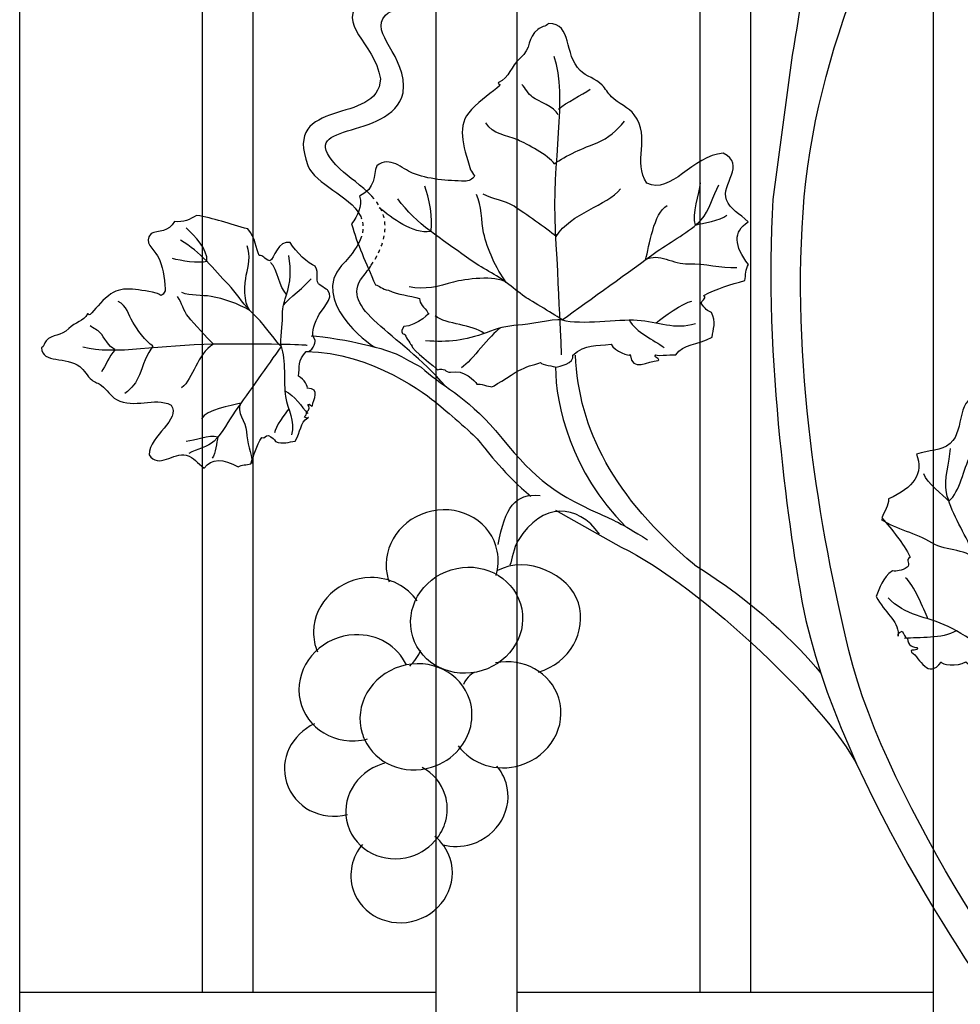
# Model space of a CAD drawing. Units: millimetres. Extents: x 0 to 8410, y 0 to 5940.
# Drawn here: x 3004 to 3188, y 1906 to 2099 of the extents above; entities that cross this region are included whole.
import ezdxf

# ---------------------------------------------------------------- set-up
doc = ezdxf.new("R2010")
doc.units = ezdxf.units.MM
doc.linetypes.add('AI-LINETYPE-1', pattern=[4.233336, 0.705556, -0.705556, 0.705556, -0.705556, 0.705556, -0.705556])
doc.linetypes.add('AI-LINETYPE-2', pattern=[4.233336, 0.705556, -0.705556, 0.705556, -0.705556, 0.705556, -0.705556])
doc.layers.add('YKK_A1', color=4, linetype='Continuous', lineweight=30)

msp = doc.modelspace()

# ---------------------------------------------------------------- linework, layer by layer
at = {"layer": 'YKK_A1'}
for points in [[(3003.55, 1594.95), (3003.55, 2245.12)], [(3039.35, 2228.19), (3039.35, 1908)], [(3049.35, 1908), (3049.35, 2223.62)], [(3085.15, 2208.56), (3085.15, 1594.95)], [(3101.14, 1594.95), (3101.14, 2202.38)], [(3136.94, 2189.74), (3136.94, 1908)], [(3146.94, 1908), (3146.94, 2186.55)], [(3182.74, 2176.32), (3182.74, 1594.95)], [(3039.35, 1908), (3003.55, 1908)], [(3049.35, 1908), (3039.35, 1908)], [(3085.15, 1908), (3049.35, 1908)], [(3136.94, 1908), (3101.14, 1908)], [(3146.94, 1908), (3136.94, 1908)], [(3182.74, 1908), (3146.94, 1908)]]:
    msp.add_lwpolyline(points, dxfattribs=at)
for points, knots in [([(3182.27, 1606.9), (3182.27, 1606.9), (3180.28, 1608.52), (3176.81, 1615.07), (3173.35, 1621.62), (3168.53, 1627.75), (3173.88, 1643.88), (3186.22, 1681.15), (3221.64, 1692.67), (3243.31, 1752.05), (3248.02, 1764.95), (3254.75, 1807.65), (3238.42, 1839.23), (3231.01, 1853.55), (3209.46, 1894.75), (3207.05, 1898.15), (3204.64, 1901.55), (3173.73, 1943.8), (3166.2, 1975.11), (3160.55, 1998.61), (3154.63, 2031.88), (3157.45, 2064.12), (3160.27, 2096.36), (3176.58, 2127.48), (3183.23, 2136.83), (3189.95, 2146.28), (3204.33, 2160.75), (3205.95, 2162.37), (3209.14, 2165.55), (3212.42, 2168.03), (3217.9, 2171.51), (3226.3, 2176.84), (3235.14, 2180.3), (3241.41, 2186.56)], [11, 11, 11, 11, 12, 12, 12, 13, 13, 13, 14, 14, 14, 15, 15, 15, 16, 16, 16, 17, 17, 17, 18, 18, 18, 19, 19, 19, 20, 20, 20, 21, 21, 21, 22, 22, 22, 22]), ([(3072.63, 2064.25), (3070.67, 2066.4), (3068.04, 2067.99), (3066.42, 2069.56), (3056.12, 2079.54), (3076.35, 2074.59), (3078.78, 2084.58), (3079.68, 2091.9), (3071.87, 2096.24), (3075.33, 2099.77), (3077.79, 2102.23), (3079.86, 2098.34), (3084.93, 2103.7), (3086.42, 2105.19), (3085.89, 2111.14), (3082.94, 2112.38), (3079.98, 2113.62), (3081.16, 2111.41), (3081.16, 2111.41), (3082.37, 2109.62), (3083.1, 2108.2), (3082.02, 2106.14), (3077.31, 2101.08), (3074, 2106.35), (3070.59, 2102.93), (3065.35, 2097.69), (3073.07, 2094.76), (3074.3, 2087.28), (3074, 2078.04), (3054.83, 2083.92), (3060.09, 2070.28), (3061.51, 2066.57), (3068.29, 2064.45), (3070.32, 2060.5)], [0, 0, 0, 0, 1, 1, 1, 2, 2, 2, 3, 3, 3, 4, 4, 4, 5, 5, 5, 6, 6, 6, 7, 7, 7, 8, 8, 8, 9, 9, 9, 10, 10, 10, 11, 11, 11, 11]), ([(3132.25, 2033.09), (3132.27, 2033.1), (3132.26, 2033.11), (3132.27, 2033.12), (3133.69, 2035.32), (3136.42, 2035), (3139.35, 2036.61), (3139.59, 2038.14), (3140.19, 2039.57), (3139.23, 2041.45), (3138.52, 2041.65), (3137.87, 2042.25), (3137.31, 2043.15), (3136.97, 2043.84), (3138.4, 2044), (3137.76, 2044.78), (3140.24, 2046.17), (3143, 2046.9), (3145.77, 2047.73), (3145.99, 2048.78), (3145.84, 2049.93), (3146.52, 2050.88), (3143.65, 2054.5), (3143.47, 2057.31), (3146.41, 2059.24), (3144.82, 2060.91), (3142.93, 2061.62), (3142.18, 2063.53), (3141.03, 2066.62), (3146.17, 2070.5), (3141.53, 2072.7), (3135.57, 2072.29), (3131.26, 2064.45), (3126.57, 2066.83), (3123.66, 2070.99), (3127.46, 2075.75), (3124.1, 2080.23), (3123.04, 2081.64), (3120.94, 2082.45), (3119.6, 2083.79), (3118.88, 2084.49), (3118.5, 2085.38), (3117.78, 2086.08), (3116.52, 2087.31), (3114.69, 2087.79), (3113.5, 2088.93), (3110.23, 2092.08), (3112.03, 2098.18), (3107.28, 2098.13), (3106.71, 2097.57), (3105.8, 2097.5), (3105.17, 2097), (3103.01, 2095.33), (3104.06, 2093.28), (3101.65, 2091.31), (3099.87, 2089.81), (3099.65, 2087.45), (3097.47, 2086.59), (3097.12, 2086.23), (3097.93, 2086.41), (3097.68, 2085.9), (3096.27, 2084.73), (3093.97, 2083.18), (3092.14, 2081.25), (3089.15, 2078.1), (3090.5, 2074.42), (3091.97, 2069.45), (3092.24, 2069.04), (3092.5, 2068.66), (3092.77, 2068.25), (3092.41, 2067.58), (3091.6, 2067.23), (3090.84, 2067.23), (3087.55, 2067.29), (3083.55, 2067.56), (3080.59, 2068.8), (3078.5, 2069.64), (3076.3, 2072.27), (3073.58, 2070.22), (3072.88, 2068.43), (3073.45, 2065.76), (3070.22, 2064.3), (3070.79, 2062.15), (3069.81, 2060.46), (3068.66, 2058.83), (3069.69, 2054.78), (3071.51, 2051.29), (3073.31, 2046.87), (3074, 2046.76), (3074.68, 2046.01), (3075.88, 2045.81), (3077.84, 2044.87), (3079.96, 2044.82), (3081.98, 2044.16), (3081.92, 2043.12), (3082.89, 2042.66), (3083.68, 2041.26), (3084.5, 2041.89), (3081.58, 2038.72), (3078.88, 2038.71), (3078.1, 2037.32), (3078.72, 2037.22), (3079.08, 2037.18), (3079.18, 2036.86), (3080.05, 2035.44), (3080.38, 2035.03)], [0, 0, 0, 0, 1, 1, 1, 2, 2, 2, 3, 3, 3, 4, 4, 4, 5, 5, 5, 6, 6, 6, 7, 7, 7, 8, 8, 8, 9, 9, 9, 10, 10, 10, 11, 11, 11, 12, 12, 12, 13, 13, 13, 14, 14, 14, 15, 15, 15, 16, 16, 16, 17, 17, 17, 18, 18, 18, 19, 19, 19, 20, 20, 20, 21, 21, 21, 22, 22, 22, 23, 23, 23, 24, 24, 24, 25, 25, 25, 26, 26, 26, 27, 27, 27, 28, 28, 28, 29, 29, 29, 30, 30, 30, 31, 31, 31, 32, 32, 32, 33, 33, 33, 34, 34, 34, 35, 35, 35, 35]), ([(3109.84, 2033.12), (3109.84, 2033.12), (3109.49, 2042.07), (3108.65, 2057.54), (3107.91, 2071.07), (3111.1, 2083.67), (3108.39, 2091.69)], [0, 0, 0, 0, 1, 1, 1, 2, 2, 2, 2]), ([(3155.05, 2091.97), (3155.05, 2091.97), (3151.3, 2063.61), (3151.3, 2063.61), (3149.29, 2033.11), (3154.9, 1995.75), (3157.05, 1984.44), (3163.99, 1947.95), (3196.69, 1903.37), (3196.69, 1903.37)], [1, 1, 1, 1, 2, 2, 2, 3, 3, 3, 4, 4, 4, 4]), ([(3109.19, 2080.3), (3108.44, 2081.79), (3105.32, 2082.89), (3104.14, 2083.71), (3103.32, 2084.29), (3102.73, 2085.51), (3102.02, 2086.19)], [0, 0, 0, 0, 1, 1, 1, 2, 2, 2, 2]), ([(3108.45, 2070.62), (3107.2, 2072.3), (3103.11, 2074.49), (3101.24, 2075.32), (3098.95, 2076.33), (3096.36, 2076.34), (3094.96, 2078.66)], [0, 0, 0, 0, 1, 1, 1, 2, 2, 2, 2]), ([(3108.45, 2070.62), (3110.58, 2072.26), (3114.35, 2073.79), (3116.79, 2074.76), (3119.1, 2075.69), (3120.69, 2077.12), (3122.18, 2078.98)], [0, 0, 0, 0, 1, 1, 1, 2, 2, 2, 2]), ([(3109.94, 2039.99), (3115.49, 2043.99), (3123.08, 2049.46), (3128.62, 2053.45), (3131.31, 2055.4), (3134.96, 2057.23), (3137.22, 2059.64), (3138.84, 2061.37), (3139.53, 2064.37), (3140.69, 2066.5)], [0, 0, 0, 0, 1, 1, 1, 2, 2, 2, 3, 3, 3, 3]), ([(3109.94, 2039.99), (3108.82, 2040.88), (3103.88, 2043.65), (3102.65, 2044.52), (3101.37, 2045.43), (3100.25, 2046.38), (3099, 2047.32), (3096.56, 2049.15), (3093.64, 2050.45), (3091.19, 2052.29), (3086.48, 2055.82), (3081.32, 2058.74), (3077.7, 2063.77)], [0, 0, 0, 0, 1, 1, 1, 2, 2, 2, 3, 3, 3, 4, 4, 4, 4]), ([(3099, 2047.32), (3096.97, 2050.14), (3095.28, 2053.84), (3094.55, 2057.09), (3094.03, 2059.38), (3094.25, 2062.49), (3093.15, 2064.57)], [0, 0, 0, 0, 1, 1, 1, 2, 2, 2, 2]), ([(3108.78, 2056.35), (3106.71, 2058.01), (3102.75, 2060.84), (3100.52, 2062.29), (3098.59, 2063.54), (3096.41, 2063.59), (3094.43, 2064.69)], [0, 0, 0, 0, 1, 1, 1, 2, 2, 2, 2]), ([(3059.95, 2026.59), (3060.23, 2026.71), (3059.37, 2028.49), (3058.22, 2028.92), (3058.5, 2030.8), (3058.05, 2032.01), (3059.73, 2033.77), (3061.03, 2033.57), (3061.49, 2035.54), (3061.53, 2036.01), (3060.49, 2037.32), (3061.22, 2038.69), (3062, 2040.55), (3062.56, 2041.88), (3065.36, 2044.32), (3064.02, 2045.76), (3063.85, 2045.92), (3062.15, 2047.04), (3062.15, 2047.04), (3061.58, 2048.16), (3062.34, 2048.92), (3061.51, 2050.54), (3060.25, 2051.04), (3057.62, 2053.24), (3056.63, 2055.19), (3054.24, 2055.7), (3053.47, 2052.03), (3052.58, 2051.56), (3051.45, 2052), (3051.33, 2052.74), (3050.49, 2052.65), (3049.92, 2053.92), (3049.81, 2056.04), (3048.3, 2057.83), (3044.75, 2058.83), (3041.5, 2059.99), (3038.24, 2060.5), (3036.97, 2059.73), (3035.65, 2059.04), (3033.93, 2059.33), (3032.85, 2057.2), (3030.68, 2057.5), (3029.31, 2056.97), (3027.71, 2055.15), (3029.85, 2053.85), (3030.59, 2052.55), (3031.64, 2050.71), (3031.97, 2048.15), (3032.09, 2046.06), (3032.12, 2045.58), (3031.85, 2045.05), (3031.31, 2044.79), (3030.98, 2044.96), (3030.66, 2045.12), (3030.33, 2045.26), (3026.35, 2046.04), (3023.38, 2046.76), (3020.94, 2044.74), (3019.44, 2043.51), (3018.26, 2041.97), (3017.38, 2041.03), (3016.97, 2040.88), (3017.09, 2041.38), (3016.82, 2041.15), (3016.18, 2039.73), (3014.32, 2039.51), (3013.17, 2038.31), (3011.65, 2036.71), (3009.99, 2037.3), (3008.72, 2035.87), (3008.34, 2035.44), (3008.33, 2034.85), (3007.85, 2034.48), (3007.93, 2031.44), (3012.75, 2032.82), (3015.33, 2030.84), (3016.27, 2030.12), (3016.7, 2028.97), (3017.7, 2028.2), (3018.26, 2027.79), (3019, 2027.56), (3019.57, 2027.13), (3020.66, 2026.32), (3021.36, 2025.02), (3022.51, 2024.39), (3026.14, 2022.41), (3029.85, 2025), (3033.24, 2023.29), (3035.23, 2020.39), (3029.09, 2017.37), (3028.91, 2013.53), (3030.77, 2010.65), (3033.73, 2014.07), (3036.23, 2013.44), (3037.76, 2013.05), (3038.35, 2011.87), (3039.73, 2010.91), (3041.19, 2012.86), (3043.46, 2012.83), (3046.4, 2011.13), (3047.11, 2011.61), (3048.05, 2011.54), (3048.89, 2011.72), (3049.47, 2013.52), (3049.99, 2015.31), (3051.05, 2016.92), (3051.67, 2016.56), (3051.77, 2017.47), (3052.33, 2017.29), (3053.07, 2016.95), (3053.54, 2016.57), (3053.72, 2016.12), (3055.24, 2015.58), (3056.37, 2016.01), (3057.57, 2016.22), (3058.74, 2018.1), (3058.5, 2019.77), (3060.04, 2020.76)], [0, 0, 0, 0, 1, 1, 1, 2, 2, 2, 3, 3, 3, 4, 4, 4, 5, 5, 5, 6, 6, 6, 7, 7, 7, 8, 8, 8, 9, 9, 9, 10, 10, 10, 11, 11, 11, 12, 12, 12, 13, 13, 13, 14, 14, 14, 15, 15, 15, 16, 16, 16, 17, 17, 17, 18, 18, 18, 19, 19, 19, 20, 20, 20, 21, 21, 21, 22, 22, 22, 23, 23, 23, 24, 24, 24, 25, 25, 25, 26, 26, 26, 27, 27, 27, 28, 28, 28, 29, 29, 29, 30, 30, 30, 31, 31, 31, 32, 32, 32, 33, 33, 33, 34, 34, 34, 35, 35, 35, 36, 36, 36, 37, 37, 37, 38, 38, 38, 39, 39, 39, 39]), ([(3070.59, 2056.35), (3070.07, 2054.74), (3068.85, 2052.87), (3066.66, 2050.66), (3060.69, 2043.99), (3071.71, 2035.31), (3073.24, 2034.63)], [0, 0, 0, 0, 1, 1, 1, 2, 2, 2, 2]), ([(3054.81, 2034.77), (3054.08, 2035.5), (3051.7, 2038.71), (3050.98, 2039.5), (3050.22, 2040.34), (3049.45, 2041.05), (3048.66, 2041.86), (3047.14, 2043.44), (3046, 2045.34), (3044.48, 2046.93), (3041.55, 2049.97), (3039.06, 2053.33), (3035.08, 2055.62)], [0, 0, 0, 0, 1, 1, 1, 2, 2, 2, 3, 3, 3, 4, 4, 4, 4]), ([(3048.66, 2041.86), (3047.43, 2043.26), (3047.66, 2047.28), (3047.99, 2048.75), (3048.42, 2050.63), (3048.88, 2052.56), (3048.15, 2054.52)], [0, 0, 0, 0, 1, 1, 1, 2, 2, 2, 2]), ([(3054.81, 2034.77), (3054.56, 2036.1), (3055.14, 2039.2), (3055.09, 2040.52), (3055.03, 2042.06), (3055.32, 2043.21), (3055.81, 2044.69), (3056.76, 2047.59), (3056.81, 2049.59), (3056.31, 2052.65)], [0, 0, 0, 0, 1, 1, 1, 2, 2, 2, 3, 3, 3, 3]), ([(3126.3, 2051.78), (3128.9, 2053.31), (3131.75, 2050.83), (3134.73, 2050.99), (3138.04, 2051.19), (3141, 2050.03), (3144.22, 2050.29)], [0, 0, 0, 0, 1, 1, 1, 2, 2, 2, 2]), ([(3087.04, 2027), (3077.95, 2037.61), (3065.89, 2042.1), (3070.83, 2048.42), (3071.47, 2049.22), (3072.03, 2049.99), (3072.51, 2050.72)], [0, 0, 0, 0, 1, 1, 1, 2, 2, 2, 2]), ([(3099, 2047.32), (3096.84, 2048.79), (3090.82, 2048.01), (3088.63, 2047.4), (3085.81, 2046.61), (3082.92, 2045.77), (3079.95, 2046.5)], [0, 0, 0, 0, 1, 1, 1, 2, 2, 2, 2]), ([(3041.58, 2035.23), (3040.21, 2036.57), (3037.85, 2039.13), (3036.63, 2040.58), (3035.58, 2041.84), (3035.42, 2043.28), (3034.49, 2044.57)], [0, 0, 0, 0, 1, 1, 1, 2, 2, 2, 2]), ([(3048.66, 2041.86), (3046.43, 2043.14), (3043.56, 2044.19), (3041.08, 2044.6), (3039.33, 2044.89), (3037.01, 2044.67), (3035.38, 2045.35)], [0, 0, 0, 0, 1, 1, 1, 2, 2, 2, 2]), ([(3029.66, 2034.87), (3028.33, 2035.66), (3026.45, 2038.32), (3025.71, 2039.54), (3024.81, 2041.03), (3024.65, 2042.76), (3022.84, 2043.63)], [0, 0, 0, 0, 1, 1, 1, 2, 2, 2, 2]), ([(3022.22, 2034.19), (3021.06, 2034.66), (3020.05, 2036.7), (3019.36, 2037.46), (3018.88, 2037.99), (3017.93, 2038.36), (3017.38, 2038.81)], [0, 0, 0, 0, 1, 1, 1, 2, 2, 2, 2]), ([(3109.94, 2039.99), (3107.93, 2040.16), (3103.31, 2039.02), (3101.31, 2038.93), (3098.99, 2038.82), (3097.27, 2038.31), (3095.07, 2037.48), (3090.77, 2035.87), (3087.74, 2035.57), (3083.12, 2035.88)], [0, 0, 0, 0, 1, 1, 1, 2, 2, 2, 3, 3, 3, 3]), ([(3109.94, 2039.99), (3113.81, 2038.96), (3120.81, 2040.22), (3124.69, 2039.96), (3128.79, 2039.7), (3131.98, 2037.97), (3136.12, 2039.29)], [0, 0, 0, 0, 1, 1, 1, 2, 2, 2, 2]), ([(3060.69, 2036.85), (3063.18, 2036.85), (3068.8, 2035.74), (3070.61, 2035.31), (3078.79, 2033.39), (3078.03, 2032.77), (3082.3, 2030.71)], [0, 0, 0, 0, 1, 1, 1, 2, 2, 2, 2]), ([(3059.95, 2034.99), (3059.95, 2034.99), (3054.27, 2035.37), (3041.58, 2035.23), (3031.36, 2035.12), (3022.13, 2033.02), (3015.96, 2034.63)], [0, 0, 0, 0, 1, 1, 1, 2, 2, 2, 2]), ([(3029.66, 2034.87), (3028.55, 2033.42), (3027.63, 2030.88), (3027.04, 2029.24), (3026.48, 2027.68), (3025.51, 2026.59), (3024.19, 2025.57)], [0, 0, 0, 0, 1, 1, 1, 2, 2, 2, 2]), ([(3054.81, 2034.77), (3052.14, 2031), (3048.48, 2025.84), (3045.81, 2022.07), (3044.51, 2020.25), (3043.35, 2017.78), (3041.68, 2016.22), (3040.48, 2015.11), (3038.27, 2014.6), (3036.74, 2013.78)], [0, 0, 0, 0, 1, 1, 1, 2, 2, 2, 3, 3, 3, 3]), ([(3054.81, 2034.77), (3055.8, 2032.22), (3055.27, 2027.56), (3055.7, 2024.99), (3056.14, 2022.27), (3057.61, 2020.2), (3056.87, 2017.42)], [0, 0, 0, 0, 1, 1, 1, 2, 2, 2, 2]), ([(3080.38, 2035.03), (3080.51, 2034.86), (3080.55, 2034.87), (3080.42, 2035.17), (3080.39, 2035.12), (3080.37, 2035.08), (3080.38, 2035.03)], [0, 0, 0, 0, 1, 1, 1, 2, 2, 2, 2]), ([(3080.38, 2035.03), (3080.42, 2034.08), (3085.2, 2030.76), (3085.51, 2030.18), (3086.83, 2030.74), (3087.08, 2029.73), (3088.03, 2029.71), (3090.7, 2030.4), (3092.84, 2027.98), (3093.22, 2027.39)], [0, 0, 0, 0, 1, 1, 1, 2, 2, 2, 3, 3, 3, 3]), ([(3093.22, 2027.39), (3093.81, 2027.53), (3095.59, 2026.9), (3096.14, 2026.87), (3097.01, 2027.14), (3101.05, 2030.01), (3101.9, 2030.28), (3103.45, 2031.06), (3104.9, 2031.24), (3105.73, 2031.64), (3105.92, 2031.13), (3108.52, 2030.9), (3108.66, 2030.71), (3109.38, 2030.8), (3112.43, 2031.48), (3112.04, 2033.08), (3114.66, 2035.3), (3116.56, 2034.8), (3119.55, 2035.21), (3120.3, 2033.78), (3123.16, 2032.79), (3123.28, 2033.17), (3123.62, 2029.65), (3126.85, 2031.93), (3128.78, 2032.02), (3129.38, 2032.43), (3127.68, 2032.62), (3128.3, 2033.11), (3128.79, 2032.89), (3132.18, 2033.25), (3132.27, 2033.12)], [0, 0, 0, 0, 1, 1, 1, 2, 2, 2, 3, 3, 3, 4, 4, 4, 5, 5, 5, 6, 6, 6, 7, 7, 7, 8, 8, 8, 9, 9, 9, 10, 10, 10, 10]), ([(3219.09, 1949.05), (3221.54, 1949.88), (3225.28, 1950.49), (3228.01, 1950.07), (3230.81, 1952.65), (3226.24, 1957.11), (3226.36, 1958.7), (3227.97, 1959.73), (3229.1, 1959.2), (3229.72, 1960.35), (3232.03, 1959.88), (3235.13, 1958.03), (3239, 1958.26), (3243.51, 1961.88), (3247.99, 1964.94), (3251.55, 1968.64), (3251.53, 1971.01), (3251.7, 1973.36), (3253.59, 1975.3), (3251.49, 1978.7), (3253.79, 1981.19), (3254.22, 1983.47), (3253.04, 1987.24), (3249.3, 1985.71), (3246.81, 1986), (3243.28, 1986.39), (3239.35, 1988.38), (3236.26, 1990.22), (3235.54, 1990.63), (3235.03, 1991.48), (3235.12, 1992.41), (3235.63, 1992.69), (3236.13, 1992.95), (3236.64, 1993.23), (3241.18, 1997.61), (3244.81, 2000.73), (3244.04, 2005.78), (3243.56, 2008.87), (3242.4, 2011.82), (3241.82, 2013.86), (3241.95, 2014.53), (3242.58, 2013.9), (3242.47, 2014.47), (3241.01, 2016.63), (3242.31, 2019.23), (3241.59, 2021.84), (3240.63, 2025.31), (3242.91, 2026.88), (3241.97, 2029.87), (3241.68, 2030.75), (3240.85, 2031.33), (3240.72, 2032.29), (3236.33, 2035.07), (3234.11, 2027.58), (3229.06, 2026.13), (3227.21, 2025.6), (3225.19, 2026.15), (3223.23, 2025.58), (3222.14, 2025.25), (3221.19, 2024.52), (3220.09, 2024.2), (3217.97, 2023.56), (3215.5, 2023.89), (3213.6, 2023.01), (3207.63, 2020.23), (3208.11, 2013), (3202.74, 2010.28), (3196.86, 2010.47), (3197.88, 2021.22), (3192.57, 2025.06), (3186.83, 2025.39), (3189.17, 2018.36), (3186.08, 2015.76), (3184.19, 2014.16), (3182, 2014.52), (3179.43, 2013.65), (3180.94, 2009.93), (3178.94, 2007.05), (3173.96, 2004.88), (3174.03, 2003.52), (3173.14, 2002.37), (3172.66, 2001.12), (3174.74, 1998.67), (3176.83, 1996.31), (3178.22, 1993.44), (3177.17, 1992.97), (3178.37, 1991.98), (3177.64, 1991.44), (3176.51, 1990.81), (3175.56, 1990.57), (3174.77, 1990.76), (3172.67, 1989.32), (3172.31, 1987.47), (3171.56, 1985.73), (3173.22, 1982.43), (3175.83, 1981.17), (3175.89, 1978.25)], [0, 0, 0, 0, 1, 1, 1, 2, 2, 2, 3, 3, 3, 4, 4, 4, 5, 5, 5, 6, 6, 6, 7, 7, 7, 8, 8, 8, 9, 9, 9, 10, 10, 10, 11, 11, 11, 12, 12, 12, 13, 13, 13, 14, 14, 14, 15, 15, 15, 16, 16, 16, 17, 17, 17, 18, 18, 18, 19, 19, 19, 20, 20, 20, 21, 21, 21, 22, 22, 22, 23, 23, 23, 24, 24, 24, 25, 25, 25, 26, 26, 26, 27, 27, 27, 28, 28, 28, 29, 29, 29, 30, 30, 30, 31, 31, 31, 32, 32, 32, 32]), ([(3059.73, 2033.77), (3072.65, 2033.77), (3083.73, 2025), (3085.39, 2023.62), (3087.04, 2022.25), (3092.29, 2017.82), (3093.54, 2016.34), (3095.5, 2014), (3098.73, 2009.56), (3103.8, 2005.4)], [0, 0, 0, 0, 1, 1, 1, 2, 2, 2, 3, 3, 3, 3]), ([(3082.3, 2030.71), (3085.84, 2027.28), (3091.25, 2025.01), (3096.85, 2018.26), (3104.1, 2009.52), (3107.19, 2006.41), (3117.35, 2001.91), (3120.06, 2000.71), (3121.22, 2000.24), (3126.67, 1996.86)], [0, 0, 0, 0, 1, 1, 1, 2, 2, 2, 3, 3, 3, 3]), ([(3059.8, 2021.88), (3060.63, 2022.3), (3060.3, 2023.07), (3060.09, 2023.4), (3060.49, 2023.79), (3060.66, 2022.73), (3060.98, 2023.13), (3061, 2024.36), (3062.77, 2026.48), (3059.95, 2026.59)], [0, 0, 0, 0, 1, 1, 1, 2, 2, 2, 3, 3, 3, 3]), ([(3046.93, 2023.66), (3045.94, 2021.9), (3047.96, 2020.06), (3048.01, 2018.08), (3048.07, 2015.88), (3049.11, 2013.94), (3049.1, 2011.8)], [0, 0, 0, 0, 1, 1, 1, 2, 2, 2, 2]), ([(3060.04, 2020.76), (3059.87, 2020.7), (3059.66, 2020.77), (3059.41, 2020.92), (3059.61, 2021.27), (3059.91, 2021.5), (3059.8, 2021.88)], [0, 0, 0, 0, 1, 1, 1, 2, 2, 2, 2]), ([(3060.04, 2020.76), (3060.1, 2020.8), (3060.16, 2020.83), (3060.22, 2020.87), (3060.17, 2020.81), (3060.12, 2020.77), (3060.04, 2020.76)], [0, 0, 0, 0, 1, 1, 1, 2, 2, 2, 2]), ([(3200.44, 1971.72), (3197.36, 1978.71), (3193.17, 1988.29), (3190.1, 1995.27), (3188.61, 1998.68), (3186.11, 2002.49), (3185.34, 2006.11), (3184.79, 2008.71), (3185.96, 2012.04), (3186.12, 2014.77)], [0, 0, 0, 0, 1, 1, 1, 2, 2, 2, 3, 3, 3, 3]), ([(3097, 1989.86), (3097.45, 1991.37), (3097.55, 1992.99), (3097.23, 1994.61), (3096.11, 2000.22), (3090.36, 2003.75), (3084.41, 2002.49), (3078.44, 2001.23), (3074.5, 1995.66), (3075.61, 1990.05), (3075.71, 1989.55), (3075.85, 1989.08), (3076.01, 1988.62)], [0, 0, 0, 0, 1, 1, 1, 2, 2, 2, 3, 3, 3, 4, 4, 4, 4]), ([(3117.28, 1997.95), (3112.98, 2003.99), (3106.07, 2004.32), (3101.3, 1996.72), (3100.38, 1995.24), (3100.15, 1992.98), (3099.72, 1991.85)], [0, 0, 0, 0, 1, 1, 1, 2, 2, 2, 2]), ([(3108.66, 2002.67), (3108.66, 2002.67), (3121.55, 1995.4), (3121.55, 1995.4), (3136.93, 1987.96), (3163.45, 1962.99), (3168.49, 1951.24)], [0, 0, 0, 0, 1, 1, 1, 2, 2, 2, 2]), ([(3191.39, 1992.34), (3189.74, 1995.29), (3185.35, 1994.42), (3182.49, 1996.23), (3179.3, 1998.24), (3175.63, 1998.74), (3172.58, 2000.77)], [0, 0, 0, 0, 1, 1, 1, 2, 2, 2, 2]), ([(3080.65, 1977.82), (3082.33, 1972.36), (3088.41, 1969.37), (3094.25, 1971.16), (3100.08, 1972.95), (3103.45, 1978.82), (3101.78, 1984.29), (3100.11, 1989.76), (3094.02, 1992.74), (3088.19, 1990.96), (3082.35, 1989.17), (3078.98, 1983.3), (3080.65, 1977.82)], [0, 0, 0, 0, 1, 1, 1, 2, 2, 2, 3, 3, 3, 4, 4, 4, 4]), ([(3105.34, 1970.87), (3111.37, 1972.71), (3114.86, 1978.79), (3113.13, 1984.45), (3111.4, 1990.1), (3102.99, 1993.91), (3097.25, 1990.79)], [0, 0, 0, 0, 1, 1, 1, 2, 2, 2, 2]), ([(3081.49, 1984.85), (3079.58, 1987.66), (3076.22, 1989.49), (3072.36, 1989.42), (3066.29, 1989.31), (3061.29, 1984.56), (3061.18, 1978.81), (3061.16, 1977.41), (3061.43, 1976.07), (3061.94, 1974.85)], [0, 0, 0, 0, 1, 1, 1, 2, 2, 2, 3, 3, 3, 3]), ([(3200.44, 1971.72), (3195.94, 1972.84), (3189.73, 1977.94), (3185.7, 1979.83), (3181.44, 1981.84), (3177.19, 1981.9), (3173.88, 1985.47)], [0, 0, 0, 0, 1, 1, 1, 2, 2, 2, 2]), ([(3175.89, 1978.25), (3175.95, 1978.53), (3176.23, 1978.73), (3176.67, 1978.91), (3177.01, 1978.33), (3177.07, 1977.73), (3177.72, 1977.5)], [0, 0, 0, 0, 1, 1, 1, 2, 2, 2, 2]), ([(3079.39, 1972.29), (3077.69, 1975.94), (3073.78, 1978.39), (3069.25, 1978.21), (3063.18, 1977.97), (3058.29, 1973.12), (3058.32, 1967.37), (3058.35, 1961.63), (3063.29, 1957.17), (3069.36, 1957.41), (3070.18, 1957.44), (3070.98, 1957.55), (3071.75, 1957.75)], [0, 0, 0, 0, 1, 1, 1, 2, 2, 2, 3, 3, 3, 4, 4, 4, 4]), ([(3175.89, 1978.25), (3175.89, 1978.14), (3175.89, 1978.04), (3175.89, 1977.93), (3175.86, 1978.04), (3175.84, 1978.15), (3175.89, 1978.25)], [0, 0, 0, 0, 1, 1, 1, 2, 2, 2, 2]), ([(3177.72, 1977.5), (3177.6, 1976.04), (3178.98, 1975.73), (3179.62, 1975.7), (3179.85, 1974.81), (3178.17, 1975.59), (3178.46, 1974.81), (3180.22, 1973.61), (3181.71, 1969.34), (3184.29, 1972.85)], [0, 0, 0, 0, 1, 1, 1, 2, 2, 2, 3, 3, 3, 3]), ([(3089.7, 1955.7), (3091.96, 1958.34), (3092.89, 1961.92), (3091.84, 1965.34), (3090.17, 1970.8), (3084.08, 1973.79), (3078.25, 1972), (3072.42, 1970.22), (3069.04, 1964.34), (3070.72, 1958.87), (3070.85, 1958.44), (3071.01, 1958.02), (3071.19, 1957.62)], [0, 0, 0, 0, 1, 1, 1, 2, 2, 2, 3, 3, 3, 4, 4, 4, 4]), ([(3089.58, 1956.42), (3092.15, 1952.83), (3097.04, 1951.16), (3101.76, 1952.6), (3107.6, 1954.39), (3110.97, 1960.27), (3109.3, 1965.73), (3107.74, 1970.83), (3102.35, 1973.76), (3096.9, 1972.7)], [0, 0, 0, 0, 1, 1, 1, 2, 2, 2, 3, 3, 3, 3]), ([(3184.29, 1972.85), (3184.22, 1972.38), (3187.51, 1971.81), (3189.12, 1972.88), (3191.59, 1970.73), (3193.69, 1970.17), (3194.74, 1966.35), (3193.33, 1964.87), (3195.75, 1962.4), (3196.37, 1961.9), (3199.15, 1962.02), (3200.48, 1959.77), (3202.46, 1957.02), (3203.88, 1955.03), (3204.94, 1949.13), (3208.12, 1949.49), (3208.51, 1949.56), (3211.58, 1950.69), (3211.58, 1950.69), (3213.69, 1950.36), (3214.1, 1948.67), (3217.15, 1948.19)], [0, 0, 0, 0, 1, 1, 1, 2, 2, 2, 3, 3, 3, 4, 4, 4, 5, 5, 5, 6, 6, 6, 7, 7, 7, 7]), ([(3061.36, 1960.72), (3056.9, 1958.68), (3054.48, 1953.79), (3055.88, 1949.22), (3057.38, 1944.34), (3062.66, 1941.6), (3067.82, 1942.96)], [0, 0, 0, 0, 1, 1, 1, 2, 2, 2, 2]), ([(3071.19, 1957.62), (3073.35, 1952.97), (3078.94, 1950.56), (3084.31, 1952.2), (3086.5, 1952.88), (3088.34, 1954.12), (3089.7, 1955.7)], [0, 0, 0, 0, 1, 1, 1, 2, 2, 2, 2]), ([(3075.17, 1952.99), (3075.01, 1952.94), (3074.85, 1952.9), (3074.68, 1952.85), (3069.41, 1951.23), (3066.36, 1945.86), (3067.9, 1940.85), (3069.43, 1935.84), (3074.96, 1933.08), (3080.24, 1934.7), (3082.39, 1935.36), (3084.16, 1936.64), (3085.42, 1938.26)], [0, 0, 0, 0, 1, 1, 1, 2, 2, 2, 3, 3, 3, 4, 4, 4, 4]), ([(3085.42, 1938.26), (3087.24, 1940.63), (3087.94, 1943.73), (3087.03, 1946.7), (3086.29, 1949.13), (3084.61, 1951.03), (3082.47, 1952.16)], [0, 0, 0, 0, 1, 1, 1, 2, 2, 2, 2]), ([(3086.6, 1936.97), (3088.35, 1936.53), (3090.27, 1936.54), (3092.16, 1937.12), (3097.44, 1938.74), (3100.48, 1944.12), (3098.94, 1949.13), (3098.57, 1950.36), (3097.95, 1951.47), (3097.14, 1952.4)], [0, 0, 0, 0, 1, 1, 1, 2, 2, 2, 3, 3, 3, 3]), ([(3070.77, 1937.06), (3068.72, 1934.62), (3067.93, 1931.31), (3068.94, 1928.17), (3070.56, 1923.18), (3076.13, 1920.52), (3081.4, 1922.2), (3086.65, 1923.9), (3089.61, 1929.31), (3087.99, 1934.3), (3087.42, 1936.07), (3086.35, 1937.54), (3084.97, 1938.64)], [0, 0, 0, 0, 1, 1, 1, 2, 2, 2, 3, 3, 3, 4, 4, 4, 4])]:
    msp.add_open_spline(points, degree=3, knots=knots, dxfattribs=at)
for points in [[(3155.31, 2146.84), (3159.18, 2130.51), (3158.66, 2110.56), (3155.05, 2091.97)], [(3109.25, 2081.35), (3110.78, 2082.72), (3113.76, 2084.07), (3115.46, 2085.29)], [(3084.2, 2057.34), (3084.72, 2059.47), (3083.81, 2064.3), (3082.99, 2066.23)], [(3108.78, 2056.35), (3111.64, 2061.05), (3118.74, 2062.37), (3121.4, 2065.74)], [(3136.08, 2058.57), (3135.35, 2060.83), (3136.9, 2064.66), (3137.12, 2066.92)], [(3084.2, 2057.34), (3080.49, 2056.81), (3076.64, 2059.97), (3074.09, 2061.98)], [(3126.3, 2051.78), (3127.08, 2054.44), (3127.88, 2060.98), (3130.56, 2062.46)], [(3136.08, 2058.57), (3137.58, 2059.07), (3140.92, 2059.39), (3142.25, 2060.56)], [(3040.28, 2051.45), (3040.46, 2053.92), (3037.86, 2056.41), (3036.21, 2058.06)], [(3040.28, 2051.45), (3038.71, 2051.06), (3035.04, 2051.55), (3033.55, 2052.05)], [(3055.9, 2044.98), (3054.42, 2046.43), (3054.2, 2049.8), (3052.74, 2051.28)], [(3055.29, 2042.86), (3056.18, 2044.21), (3059.72, 2046.68), (3060.7, 2048.07)], [(3128.38, 2039.42), (3129.81, 2040.52), (3133.61, 2043.39), (3135.41, 2043.67)], [(3094.63, 2037.33), (3092.39, 2039.12), (3087.32, 2039.02), (3085.03, 2040.78)], [(3123.1, 2040), (3124.48, 2037.52), (3127.9, 2036.05), (3129.98, 2034.59)], [(3097.82, 2038.39), (3095.82, 2037.04), (3092.25, 2032.04), (3090.21, 2030.57)], [(3041.58, 2035.23), (3038.22, 2033.24), (3037.66, 2028.49), (3035.29, 2026.66)], [(3022.14, 2034), (3021.2, 2032.95), (3020.36, 2030.95), (3019.56, 2029.8)], [(3135.88, 1991.94), (3120.02, 2005.27), (3113.24, 2018.48), (3112.55, 2033.08)], [(3108.65, 2030.73), (3108.65, 2023.39), (3111.71, 2010.11), (3122.38, 1999.43)], [(3055.57, 2026.04), (3057.52, 2025.19), (3058.82, 2022.95), (3060.04, 2021.6)], [(3059.95, 2026.59), (3059.95, 2026.59), (3059.94, 2026.59), (3059.94, 2026.59)], [(3046.93, 2023.66), (3044.98, 2023.07), (3040.12, 2022.4), (3039.18, 2020.59)], [(3056.32, 2022.56), (3055.58, 2021.58), (3053.65, 2018.99), (3053.55, 2017.8)], [(3042.42, 2017.01), (3040.68, 2017.44), (3037.9, 2016.34), (3036.22, 2016.13)], [(3042.42, 2017.01), (3042.13, 2016), (3042.08, 2013.79), (3041.29, 2012.88)], [(3185.82, 2004.42), (3187.95, 2006.25), (3188.76, 2010.87), (3189.94, 2013.22)], [(3185.82, 2004.42), (3184.62, 2005.75), (3181.5, 2007.91), (3180.89, 2009.8)], [(3097.39, 1995.94), (3098.77, 2003.12), (3100.6, 2006.03), (3105.64, 2005.51)], [(3135.88, 1991.94), (3147.85, 1984.52), (3155.84, 1976.46), (3160.66, 1970.74)], [(3181.68, 1981.33), (3180.93, 1983.21), (3178.91, 1988.12), (3177.29, 1989.39)], [(3187.3, 1978.99), (3184.4, 1977.31), (3180.08, 1977.76), (3177.1, 1977.47)], [(3080.08, 1972.06), (3080.98, 1972.97), (3081.72, 1974.03), (3082.24, 1975.19)], [(3184.29, 1972.85), (3184.29, 1972.85), (3184.3, 1972.87), (3184.3, 1972.87)], [(3092.67, 1970.8), (3092.67, 1970.8), (3091.2, 1970.04), (3090.58, 1968.44)]]:
    msp.add_open_spline(points, degree=3, dxfattribs=at)
at = {"layer": 'YKK_A1', "linetype": 'AI-LINETYPE-2'}
msp.add_open_spline([(3072.51, 2050.72), (3076.8, 2057.24), (3075.35, 2061.28), (3072.63, 2064.25)], degree=3, dxfattribs=at)
at = {"layer": 'YKK_A1', "linetype": 'AI-LINETYPE-1'}
msp.add_open_spline([(3070.32, 2060.5), (3070.93, 2059.31), (3071.11, 2057.96), (3070.59, 2056.35)], degree=3, dxfattribs=at)

doc.saveas('drawing.dxf')
